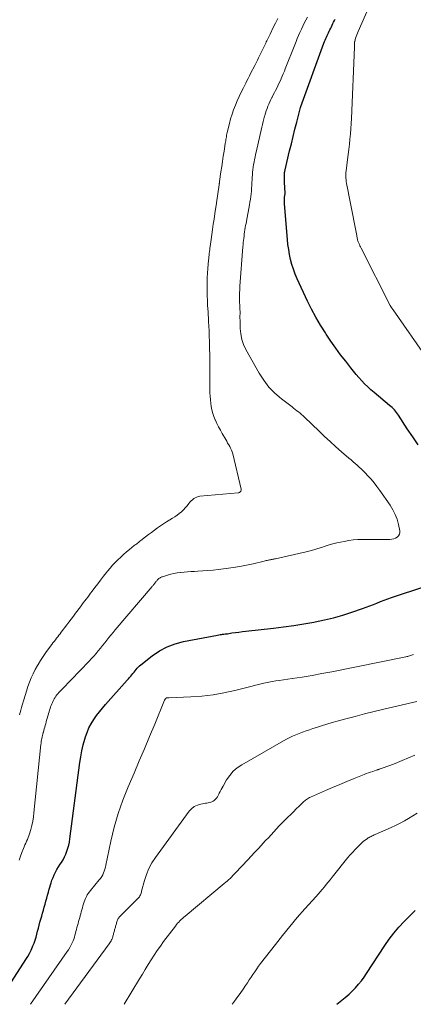
# Model space of a CAD drawing. Units: feet. Extents: x 2020000 to 2025047, y 515000 to 520000.
# Drawn here: x 2020336 to 2020422, y 515000 to 515214 of the extents above; entities that cross this region are included whole.
import ezdxf

# ---------------------------------------------------------------- set-up
doc = ezdxf.new("R2010")
doc.units = ezdxf.units.FT
doc.header["$LTSCALE"] = 100
doc.header["$MEASUREMENT"] = 0
doc.layers.add('CONTOUR INDEX', color=32, linetype='Continuous', lineweight=25)
doc.layers.add('CONTOUR INTERMEDIATE', color=40, linetype='Continuous', lineweight=15)

msp = doc.modelspace()

# ---------------------------------------------------------------- linework, layer by layer
at = {"layer": 'CONTOUR INDEX', "flags": 128}
for points, elevation in [([(2020422.82, 515121.42), (2020421.62, 515123.18), (2020420.45, 515124.95), (2020418.53, 515127.92), (2020418.33, 515128.21), (2020418.11, 515128.5), (2020417.89, 515128.78), (2020417.65, 515129.05), (2020417.4, 515129.31), (2020417.14, 515129.56), (2020416.87, 515129.8), (2020416.6, 515130.03), (2020413.22, 515132.82), (2020412.52, 515133.43), (2020411.84, 515134.05), (2020411.18, 515134.7), (2020410.54, 515135.37), (2020409.93, 515136.06), (2020409.32, 515136.76), (2020408.73, 515137.48), (2020408.15, 515138.2), (2020407.06, 515139.59), (2020405.97, 515141.02), (2020404.9, 515142.47), (2020403.86, 515143.95), (2020402.85, 515145.45), (2020402.65, 515145.75), (2020401.6, 515147.43), (2020400.6, 515149.14), (2020399.67, 515150.89), (2020398.79, 515152.67), (2020396.53, 515157.52), (2020396.09, 515158.53), (2020395.7, 515159.56), (2020395.38, 515160.61), (2020395.1, 515161.67), (2020394.87, 515162.75), (2020394.68, 515163.84), (2020394.53, 515164.93), (2020394.42, 515166.03), (2020393.79, 515173.75), (2020393.77, 515174.13), (2020393.77, 515174.5), (2020393.78, 515174.87), (2020393.81, 515175.24), (2020393.89, 515175.94), (2020393.89, 515175.96), (2020393.89, 515175.98), (2020393.9, 515176), (2020393.9, 515176.02), (2020393.9, 515176.1), (2020393.91, 515176.12), (2020393.91, 515176.15), (2020393.91, 515176.17), (2020393.91, 515176.19), (2020393.8, 515178.43), (2020393.79, 515178.78), (2020393.78, 515179.13), (2020393.78, 515179.48), (2020393.78, 515179.83), (2020393.78, 515180.31), (2020393.79, 515180.42), (2020393.8, 515180.53), (2020393.81, 515180.64), (2020393.82, 515180.75), (2020393.84, 515180.86), (2020393.87, 515180.97), (2020393.89, 515181.08), (2020393.91, 515181.19), (2020394.89, 515185.25), (2020395.27, 515186.82), (2020395.66, 515188.39), (2020396.05, 515189.96), (2020396.44, 515191.53), (2020397.23, 515194.66), (2020397.24, 515194.72), (2020397.26, 515194.77), (2020397.29, 515194.82), (2020397.31, 515194.86), (2020397.33, 515194.92), (2020402.35, 515208.65), (2020402.47, 515208.99), (2020402.6, 515209.31), (2020402.73, 515209.64), (2020402.87, 515209.97), (2020403.02, 515210.29), (2020403.16, 515210.61), (2020403.32, 515210.93), (2020403.48, 515211.24), (2020403.48, 515211.26), (2020403.65, 515211.58), (2020403.81, 515211.91), (2020403.97, 515212.23), (2020404.13, 515212.56), (2020404.29, 515212.89), (2020404.45, 515213.22), (2020404.6, 515213.55), (2020404.76, 515213.89)], 880), ([(2020331.31, 515000), (2020337.6, 515009.71), (2020338, 515010.38), (2020338.39, 515011.06), (2020338.74, 515011.76), (2020339.07, 515012.47), (2020339.15, 515012.67), (2020339.4, 515013.29), (2020339.63, 515013.92), (2020339.82, 515014.56), (2020340, 515015.21), (2020340.16, 515015.86), (2020340.32, 515016.51), (2020340.49, 515017.16), (2020340.67, 515017.81), (2020340.86, 515018.47), (2020341.04, 515019.13), (2020341.22, 515019.78), (2020341.41, 515020.43), (2020341.59, 515021.09), (2020341.77, 515021.74), (2020341.95, 515022.4), (2020342.14, 515023.05), (2020342.32, 515023.7), (2020342.5, 515024.36), (2020342.69, 515025.01), (2020342.87, 515025.66), (2020342.89, 515025.73), (2020343.08, 515026.34), (2020343.28, 515026.95), (2020343.52, 515027.55), (2020343.77, 515028.14), (2020344.06, 515028.72), (2020344.36, 515029.29), (2020344.69, 515029.85), (2020345.03, 515030.39), (2020345.32, 515030.82), (2020345.68, 515031.4), (2020346.01, 515031.99), (2020346.29, 515032.61), (2020346.53, 515033.25), (2020346.74, 515033.9), (2020346.92, 515034.56), (2020347.05, 515035.23), (2020347.16, 515035.91), (2020349.33, 515052.47), (2020349.53, 515053.76), (2020349.77, 515055.04), (2020350.07, 515056.3), (2020350.42, 515057.56), (2020350.56, 515058.05), (2020350.91, 515059.04), (2020351.31, 515060), (2020351.8, 515060.91), (2020352.34, 515061.81), (2020352.94, 515062.67), (2020353.57, 515063.51), (2020354.23, 515064.32), (2020354.91, 515065.12), (2020359.62, 515070.39), (2020359.87, 515070.68), (2020360.12, 515070.96), (2020360.37, 515071.24), (2020360.61, 515071.53), (2020360.86, 515071.82), (2020361.09, 515072.11), (2020361.32, 515072.4), (2020361.55, 515072.69), (2020361.79, 515072.97), (2020362.04, 515073.24), (2020362.31, 515073.49), (2020362.59, 515073.73), (2020365.04, 515075.64), (2020366.61, 515076.7), (2020368.26, 515077.6), (2020370.01, 515078.25), (2020371.84, 515078.74), (2020379.25, 515080.17), (2020379.52, 515080.21), (2020379.79, 515080.26), (2020380.06, 515080.29), (2020380.33, 515080.33), (2020380.6, 515080.36), (2020380.87, 515080.39), (2020381.14, 515080.43), (2020381.41, 515080.46), (2020382.37, 515080.61), (2020383.12, 515080.71), (2020383.88, 515080.81), (2020384.63, 515080.91), (2020385.39, 515080.99), (2020391.38, 515081.65), (2020393.58, 515081.91), (2020395.77, 515082.21), (2020397.95, 515082.57), (2020400.13, 515082.96), (2020400.42, 515083.02), (2020402.44, 515083.45), (2020404.44, 515083.93), (2020406.42, 515084.5), (2020408.39, 515085.12), (2020410.7, 515085.9), (2020411.5, 515086.18), (2020412.29, 515086.47), (2020413.08, 515086.78), (2020413.86, 515087.1), (2020414.64, 515087.42), (2020415.43, 515087.73), (2020416.22, 515088.02), (2020417.02, 515088.29), (2020424.23, 515090.67)], 880), ([(2020405.12, 515000), (2020405.17, 515000.04), (2020406.98, 515001.46), (2020407.42, 515001.83), (2020407.84, 515002.2), (2020408.25, 515002.6), (2020408.65, 515003), (2020409.21, 515003.61), (2020409.85, 515004.34), (2020410.48, 515005.1), (2020411.06, 515005.88), (2020411.61, 515006.69), (2020415.58, 515012.76), (2020416.54, 515014.14), (2020417.55, 515015.47), (2020418.64, 515016.74), (2020419.79, 515017.96), (2020420.56, 515018.74), (2020421.36, 515019.54), (2020422.18, 515020.34)], 900)]:
    msp.add_lwpolyline(points, dxfattribs=dict(at, elevation=elevation))
at = {"layer": 'CONTOUR INTERMEDIATE', "flags": 128}
for points, elevation in [([(2020424.84, 515140.05), (2020417.4, 515150.75), (2020417.33, 515150.84), (2020417.26, 515150.94), (2020417.19, 515151.03), (2020417.12, 515151.12), (2020417.07, 515151.19), (2020417.03, 515151.25), (2020416.98, 515151.31), (2020416.93, 515151.37), (2020416.89, 515151.44), (2020416.84, 515151.5), (2020416.8, 515151.56), (2020416.76, 515151.63), (2020416.72, 515151.7), (2020410.39, 515164.18), (2020410.27, 515164.44), (2020410.15, 515164.69), (2020410.03, 515164.95), (2020409.92, 515165.21), (2020409.86, 515165.37), (2020409.78, 515165.55), (2020409.72, 515165.73), (2020409.66, 515165.92), (2020409.61, 515166.11), (2020409.57, 515166.3), (2020409.53, 515166.49), (2020409.49, 515166.69), (2020409.45, 515166.88), (2020408.05, 515174.23), (2020407.91, 515174.96), (2020407.77, 515175.69), (2020407.62, 515176.42), (2020407.46, 515177.15), (2020407.31, 515177.84), (2020407.24, 515178.22), (2020407.18, 515178.61), (2020407.14, 515178.99), (2020407.11, 515179.38), (2020407.1, 515179.77), (2020407.11, 515180.16), (2020407.13, 515180.55), (2020407.17, 515180.94), (2020407.48, 515183.38), (2020407.61, 515184.49), (2020407.74, 515185.6), (2020407.86, 515186.71), (2020407.97, 515187.83), (2020408.08, 515188.94), (2020408.16, 515190.06), (2020408.23, 515191.18), (2020408.29, 515192.29), (2020408.96, 515207.76), (2020408.96, 515207.93), (2020408.97, 515208.11), (2020408.98, 515208.28), (2020408.99, 515208.46), (2020409, 515208.77), (2020409, 515208.79), (2020409, 515208.81), (2020409.01, 515208.83), (2020409.01, 515208.85), (2020409.01, 515208.93), (2020409.01, 515208.95), (2020409.01, 515208.97), (2020409.02, 515208.99), (2020409.02, 515209.01), (2020409.23, 515209.72), (2020409.34, 515210.09), (2020409.47, 515210.46), (2020409.61, 515210.82), (2020409.76, 515211.18), (2020413.26, 515219.17)], 884), ([(2020336.16, 515031.29), (2020336.45, 515032.13), (2020336.75, 515032.96), (2020337.08, 515033.81), (2020337.24, 515034.21), (2020337.4, 515034.61), (2020337.58, 515035), (2020337.77, 515035.39), (2020337.95, 515035.79), (2020338.12, 515036.18), (2020338.26, 515036.59), (2020338.39, 515037), (2020338.66, 515037.96), (2020338.89, 515038.85), (2020339.09, 515039.76), (2020339.24, 515040.67), (2020339.36, 515041.59), (2020340.87, 515056.39), (2020340.9, 515056.72), (2020340.95, 515057.05), (2020341, 515057.38), (2020341.06, 515057.7), (2020341.13, 515058.03), (2020341.21, 515058.35), (2020341.29, 515058.68), (2020341.37, 515059), (2020341.4, 515059.09), (2020341.5, 515059.45), (2020341.61, 515059.82), (2020341.71, 515060.19), (2020341.81, 515060.55), (2020341.91, 515060.92), (2020342.02, 515061.29), (2020342.12, 515061.65), (2020342.22, 515062.02), (2020342.33, 515062.39), (2020342.43, 515062.76), (2020342.53, 515063.12), (2020342.63, 515063.49), (2020342.65, 515063.53), (2020342.75, 515063.88), (2020342.85, 515064.22), (2020342.97, 515064.55), (2020343.09, 515064.89), (2020343.22, 515065.22), (2020343.36, 515065.55), (2020343.53, 515065.87), (2020343.7, 515066.18), (2020343.77, 515066.3), (2020343.95, 515066.59), (2020344.14, 515066.87), (2020344.34, 515067.15), (2020344.56, 515067.42), (2020344.78, 515067.68), (2020345.01, 515067.94), (2020345.24, 515068.19), (2020345.47, 515068.44), (2020351.34, 515074.51), (2020351.85, 515075.05), (2020352.35, 515075.6), (2020352.84, 515076.16), (2020353.32, 515076.73), (2020353.34, 515076.74), (2020353.8, 515077.31), (2020354.26, 515077.88), (2020354.72, 515078.45), (2020355.17, 515079.02), (2020355.62, 515079.6), (2020356.08, 515080.17), (2020356.54, 515080.73), (2020357.01, 515081.29), (2020365, 515090.68), (2020365.12, 515090.82), (2020365.23, 515090.95), (2020365.34, 515091.09), (2020365.45, 515091.23), (2020365.56, 515091.37), (2020365.67, 515091.5), (2020365.77, 515091.64), (2020365.88, 515091.77), (2020365.92, 515091.82), (2020366.01, 515091.93), (2020366.11, 515092.03), (2020366.2, 515092.13), (2020366.3, 515092.23), (2020366.4, 515092.33), (2020366.51, 515092.42), (2020366.62, 515092.5), (2020366.74, 515092.58), (2020366.87, 515092.66), (2020367, 515092.72), (2020367.13, 515092.78), (2020367.27, 515092.82), (2020368.37, 515093.16), (2020369.07, 515093.36), (2020369.77, 515093.52), (2020370.48, 515093.65), (2020371.19, 515093.75), (2020371.23, 515093.75), (2020371.97, 515093.82), (2020372.71, 515093.89), (2020373.46, 515093.94), (2020374.2, 515093.99), (2020374.93, 515094.02), (2020376.04, 515094.09), (2020377.15, 515094.18), (2020378.26, 515094.28), (2020379.36, 515094.41), (2020381.14, 515094.62), (2020382.6, 515094.82), (2020384.05, 515095.06), (2020385.5, 515095.34), (2020386.94, 515095.65), (2020389.36, 515096.22), (2020389.59, 515096.27), (2020389.81, 515096.32), (2020390.03, 515096.37), (2020390.25, 515096.43), (2020390.33, 515096.44), (2020390.51, 515096.48), (2020390.7, 515096.52), (2020390.89, 515096.55), (2020391.07, 515096.58), (2020391.26, 515096.61), (2020391.45, 515096.65), (2020391.63, 515096.68), (2020391.82, 515096.72), (2020398.5, 515098.23), (2020399.34, 515098.43), (2020400.17, 515098.66), (2020401, 515098.92), (2020401.82, 515099.2), (2020402.64, 515099.49), (2020403.46, 515099.74), (2020404.3, 515099.96), (2020405.14, 515100.16), (2020406.75, 515100.5), (2020407.73, 515100.67), (2020408.71, 515100.8), (2020409.7, 515100.87), (2020410.69, 515100.89), (2020411.68, 515100.88), (2020412.68, 515100.88), (2020413.67, 515100.88), (2020414.67, 515100.89), (2020416.66, 515100.9), (2020417.09, 515100.95), (2020417.5, 515101.04), (2020417.9, 515101.21), (2020418.27, 515101.42), (2020418.55, 515101.71), (2020418.75, 515102.04), (2020418.82, 515102.41), (2020418.81, 515102.81), (2020418.52, 515104.19), (2020418.21, 515105.29), (2020417.82, 515106.36), (2020417.31, 515107.37), (2020416.72, 515108.34), (2020414.47, 515111.56), (2020413.86, 515112.39), (2020413.23, 515113.2), (2020412.57, 515113.98), (2020411.88, 515114.74), (2020411.29, 515115.37), (2020410.88, 515115.8), (2020410.45, 515116.22), (2020410.02, 515116.62), (2020409.57, 515117.02), (2020409.12, 515117.41), (2020408.67, 515117.79), (2020408.22, 515118.18), (2020407.77, 515118.57), (2020406.16, 515119.96), (2020404.92, 515121.05), (2020403.68, 515122.16), (2020402.47, 515123.28), (2020401.27, 515124.43), (2020398.14, 515127.45), (2020397.82, 515127.75), (2020397.49, 515128.04), (2020397.15, 515128.32), (2020396.81, 515128.6), (2020396.46, 515128.87), (2020396.11, 515129.14), (2020395.76, 515129.41), (2020395.41, 515129.67), (2020393.1, 515131.44), (2020391.69, 515132.66), (2020390.39, 515133.99), (2020389.26, 515135.46), (2020388.25, 515137.04), (2020385.4, 515142.13), (2020384.89, 515143.23), (2020384.49, 515144.35), (2020384.27, 515145.53), (2020384.15, 515146.74), (2020384.12, 515148.56), (2020384.11, 515148.88), (2020384.11, 515149.2), (2020384.11, 515149.51), (2020384.12, 515149.83), (2020384.12, 515149.88), (2020384.12, 515150.17), (2020384.12, 515150.47), (2020384.11, 515150.76), (2020384.09, 515151.05), (2020384.08, 515151.35), (2020384.06, 515151.64), (2020384.04, 515151.93), (2020384.03, 515152.22), (2020384.02, 515152.24), (2020384.01, 515152.52), (2020384, 515152.81), (2020383.99, 515153.09), (2020383.99, 515153.37), (2020383.99, 515153.66), (2020383.99, 515153.94), (2020384, 515154.22), (2020384.02, 515154.51), (2020384.02, 515154.6), (2020384.04, 515154.94), (2020384.07, 515155.27), (2020384.09, 515155.6), (2020384.11, 515155.93), (2020384.75, 515164.42), (2020384.79, 515164.89), (2020384.83, 515165.35), (2020384.87, 515165.82), (2020384.92, 515166.28), (2020384.98, 515166.75), (2020385.04, 515167.21), (2020385.11, 515167.68), (2020385.18, 515168.14), (2020385.26, 515168.61), (2020385.34, 515169.07), (2020385.43, 515169.53), (2020385.51, 515170), (2020386.17, 515173.59), (2020386.28, 515174.17), (2020386.37, 515174.76), (2020386.45, 515175.36), (2020386.52, 515175.95), (2020386.58, 515176.54), (2020386.64, 515177.14), (2020386.67, 515177.73), (2020386.7, 515178.33), (2020386.71, 515178.42), (2020386.73, 515178.98), (2020386.76, 515179.53), (2020386.8, 515180.08), (2020386.85, 515180.64), (2020386.91, 515181.19), (2020386.98, 515181.74), (2020387.06, 515182.29), (2020387.16, 515182.84), (2020387.26, 515183.38), (2020387.37, 515183.93), (2020387.49, 515184.47), (2020387.61, 515185.01), (2020388.86, 515190.44), (2020389, 515191.03), (2020389.15, 515191.63), (2020389.3, 515192.22), (2020389.46, 515192.8), (2020389.5, 515192.96), (2020389.65, 515193.46), (2020389.81, 515193.97), (2020389.99, 515194.46), (2020390.18, 515194.96), (2020390.39, 515195.44), (2020390.6, 515195.93), (2020390.83, 515196.4), (2020391.06, 515196.88), (2020391.09, 515196.93), (2020391.34, 515197.42), (2020391.59, 515197.92), (2020391.84, 515198.41), (2020392.09, 515198.91), (2020392.34, 515199.4), (2020392.58, 515199.9), (2020392.82, 515200.4), (2020393.05, 515200.91), (2020393.06, 515200.95), (2020393.29, 515201.48), (2020393.52, 515202.01), (2020393.74, 515202.54), (2020393.95, 515203.08), (2020396.01, 515208.31), (2020396.28, 515208.99), (2020396.56, 515209.66), (2020396.84, 515210.33), (2020397.14, 515211), (2020397.44, 515211.66), (2020397.75, 515212.32), (2020398.07, 515212.97), (2020398.4, 515213.62), (2020398.41, 515213.65), (2020398.75, 515214.31)], 876), ([(2020336.24, 515062.85), (2020336.39, 515063.37), (2020336.53, 515063.89), (2020336.68, 515064.42), (2020336.82, 515064.94), (2020337.15, 515066.08), (2020337.43, 515067.05), (2020337.73, 515068.01), (2020338.05, 515068.97), (2020338.39, 515069.91), (2020338.76, 515070.85), (2020339.17, 515071.77), (2020339.63, 515072.66), (2020340.11, 515073.54), (2020340.26, 515073.79), (2020340.79, 515074.66), (2020341.34, 515075.51), (2020341.92, 515076.34), (2020342.52, 515077.17), (2020343.23, 515078.12), (2020343.49, 515078.45), (2020343.75, 515078.79), (2020344.01, 515079.12), (2020344.27, 515079.45), (2020344.53, 515079.78), (2020344.79, 515080.11), (2020345.05, 515080.45), (2020345.3, 515080.78), (2020346.48, 515082.35), (2020346.96, 515082.99), (2020347.45, 515083.63), (2020347.93, 515084.28), (2020348.41, 515084.92), (2020349.44, 515086.31), (2020349.76, 515086.73), (2020350.07, 515087.15), (2020350.39, 515087.57), (2020350.71, 515087.98), (2020351.03, 515088.4), (2020351.34, 515088.82), (2020351.66, 515089.24), (2020351.98, 515089.66), (2020352.58, 515090.47), (2020353.2, 515091.29), (2020353.82, 515092.11), (2020354.46, 515092.92), (2020355.1, 515093.72), (2020355.34, 515094.02), (2020355.88, 515094.67), (2020356.43, 515095.3), (2020357.01, 515095.91), (2020357.59, 515096.51), (2020358.2, 515097.09), (2020358.82, 515097.65), (2020359.46, 515098.2), (2020360.1, 515098.74), (2020361.16, 515099.58), (2020361.33, 515099.72), (2020361.5, 515099.85), (2020361.68, 515099.99), (2020361.86, 515100.12), (2020362.04, 515100.25), (2020362.21, 515100.39), (2020362.39, 515100.52), (2020362.56, 515100.66), (2020363.59, 515101.47), (2020364.22, 515101.97), (2020364.86, 515102.46), (2020365.51, 515102.94), (2020366.16, 515103.42), (2020366.82, 515103.88), (2020367.49, 515104.33), (2020368.17, 515104.76), (2020368.85, 515105.18), (2020369.46, 515105.55), (2020369.96, 515105.86), (2020370.45, 515106.2), (2020370.92, 515106.56), (2020371.38, 515106.93), (2020371.52, 515107.06), (2020371.89, 515107.4), (2020372.23, 515107.75), (2020372.55, 515108.13), (2020372.86, 515108.52), (2020373, 515108.71), (2020373.23, 515109), (2020373.49, 515109.28), (2020373.76, 515109.53), (2020374.06, 515109.77), (2020374.37, 515109.96), (2020374.7, 515110.12), (2020375.06, 515110.22), (2020375.42, 515110.29), (2020383.68, 515111.03), (2020383.84, 515111.06), (2020383.98, 515111.11), (2020384.11, 515111.19), (2020384.23, 515111.29), (2020384.31, 515111.41), (2020384.37, 515111.53), (2020384.39, 515111.68), (2020384.38, 515111.82), (2020382.52, 515119.49), (2020382.4, 515119.91), (2020382.25, 515120.32), (2020382.07, 515120.71), (2020381.87, 515121.1), (2020381.65, 515121.47), (2020381.43, 515121.85), (2020381.22, 515122.23), (2020381, 515122.61), (2020380.24, 515123.95), (2020379.85, 515124.65), (2020379.47, 515125.36), (2020379.11, 515126.08), (2020378.76, 515126.8), (2020378.72, 515126.89), (2020378.43, 515127.59), (2020378.18, 515128.29), (2020377.99, 515129.02), (2020377.84, 515129.75), (2020377.74, 515130.5), (2020377.67, 515131.25), (2020377.62, 515132), (2020377.59, 515132.75), (2020377.58, 515133.46), (2020377.57, 515134.33), (2020377.56, 515135.19), (2020377.55, 515136.06), (2020377.54, 515136.93), (2020377.53, 515137.33), (2020377.53, 515138), (2020377.53, 515138.67), (2020377.53, 515139.34), (2020377.53, 515140.01), (2020377.53, 515140.68), (2020377.53, 515141.35), (2020377.52, 515142.02), (2020377.51, 515142.69), (2020377.48, 515144.1), (2020377.45, 515144.84), (2020377.43, 515145.59), (2020377.39, 515146.33), (2020377.35, 515147.07), (2020377.28, 515148.4), (2020377.24, 515149.04), (2020377.2, 515149.68), (2020377.17, 515150.32), (2020377.13, 515150.96), (2020377.08, 515151.79), (2020377.03, 515152.78), (2020376.99, 515153.77), (2020376.97, 515154.76), (2020376.96, 515155.75), (2020376.97, 515156.74), (2020376.99, 515157.74), (2020377.05, 515158.73), (2020377.12, 515159.72), (2020377.27, 515161.51), (2020377.31, 515161.89), (2020377.35, 515162.26), (2020377.39, 515162.64), (2020377.43, 515163.02), (2020377.48, 515163.4), (2020377.53, 515163.77), (2020377.58, 515164.15), (2020377.63, 515164.53), (2020377.83, 515166), (2020377.99, 515167.11), (2020378.15, 515168.23), (2020378.31, 515169.34), (2020378.48, 515170.45), (2020378.75, 515172.25), (2020378.78, 515172.46), (2020378.82, 515172.68), (2020378.85, 515172.9), (2020378.89, 515173.12), (2020378.92, 515173.34), (2020378.95, 515173.56), (2020378.99, 515173.77), (2020379.02, 515173.99), (2020379.58, 515177.92), (2020379.6, 515178.01), (2020379.61, 515178.1), (2020379.62, 515178.19), (2020379.63, 515178.28), (2020379.65, 515178.37), (2020379.66, 515178.47), (2020379.67, 515178.56), (2020379.69, 515178.65), (2020379.97, 515180.73), (2020380.13, 515181.85), (2020380.3, 515182.98), (2020380.47, 515184.1), (2020380.64, 515185.22), (2020380.9, 515186.88), (2020380.95, 515187.17), (2020381, 515187.47), (2020381.05, 515187.76), (2020381.1, 515188.06), (2020381.15, 515188.35), (2020381.21, 515188.65), (2020381.27, 515188.94), (2020381.34, 515189.23), (2020381.82, 515191.2), (2020382.08, 515192.21), (2020382.38, 515193.21), (2020382.73, 515194.19), (2020383.11, 515195.17), (2020383.52, 515196.13), (2020383.94, 515197.08), (2020384.39, 515198.03), (2020384.85, 515198.96), (2020385.37, 515199.97), (2020385.63, 515200.49), (2020385.89, 515201.01), (2020386.16, 515201.53), (2020386.42, 515202.05), (2020387.32, 515203.82), (2020387.6, 515204.37), (2020387.88, 515204.93), (2020388.15, 515205.48), (2020388.42, 515206.04), (2020389.55, 515208.35), (2020389.69, 515208.63), (2020389.82, 515208.91), (2020389.96, 515209.18), (2020390.09, 515209.46), (2020390.22, 515209.74), (2020390.36, 515210.02), (2020390.49, 515210.3), (2020390.63, 515210.58), (2020391.34, 515212.03), (2020391.83, 515213.03), (2020392.33, 515214.03)], 872), ([(2020338.6, 515000), (2020346.6, 515011.43), (2020346.88, 515011.86), (2020347.15, 515012.3), (2020347.39, 515012.75), (2020347.62, 515013.21), (2020347.69, 515013.36), (2020347.86, 515013.76), (2020348.01, 515014.17), (2020348.14, 515014.58), (2020348.25, 515015), (2020348.36, 515015.42), (2020348.46, 515015.84), (2020348.58, 515016.26), (2020348.69, 515016.68), (2020348.81, 515017.12), (2020348.93, 515017.54), (2020349.05, 515017.97), (2020349.17, 515018.39), (2020349.29, 515018.82), (2020349.41, 515019.24), (2020349.53, 515019.66), (2020349.64, 515020.09), (2020349.76, 515020.51), (2020349.88, 515020.94), (2020350, 515021.36), (2020350.12, 515021.78), (2020350.13, 515021.83), (2020350.26, 515022.23), (2020350.4, 515022.62), (2020350.56, 515023), (2020350.74, 515023.37), (2020350.94, 515023.73), (2020351.16, 515024.08), (2020351.4, 515024.41), (2020351.66, 515024.74), (2020353.56, 515026.99), (2020353.83, 515027.34), (2020354.07, 515027.71), (2020354.29, 515028.1), (2020354.47, 515028.51), (2020354.63, 515028.92), (2020354.77, 515029.35), (2020354.89, 515029.78), (2020354.99, 515030.21), (2020356.08, 515035.41), (2020356.8, 515038.42), (2020357.64, 515041.39), (2020358.66, 515044.31), (2020359.8, 515047.19), (2020361.09, 515050.17), (2020362.23, 515052.82), (2020363.36, 515055.48), (2020364.48, 515058.14), (2020365.58, 515060.81), (2020367.74, 515066.05), (2020367.76, 515066.1), (2020367.79, 515066.14), (2020367.81, 515066.19), (2020367.84, 515066.23), (2020367.9, 515066.32), (2020367.92, 515066.34), (2020367.94, 515066.37), (2020368.05, 515066.46), (2020368.07, 515066.47), (2020368.09, 515066.48), (2020368.11, 515066.49), (2020368.14, 515066.5), (2020368.28, 515066.53), (2020368.33, 515066.54), (2020368.38, 515066.54), (2020368.43, 515066.55), (2020368.48, 515066.55), (2020368.53, 515066.55), (2020368.58, 515066.55), (2020368.63, 515066.55), (2020368.69, 515066.55), (2020373.43, 515066.73), (2020375.85, 515066.9), (2020378.25, 515067.17), (2020380.62, 515067.6), (2020382.98, 515068.12), (2020386.74, 515069.08), (2020387.47, 515069.26), (2020388.19, 515069.44), (2020388.93, 515069.61), (2020389.66, 515069.77), (2020390.39, 515069.93), (2020391.13, 515070.07), (2020391.87, 515070.2), (2020392.61, 515070.31), (2020395.44, 515070.72), (2020397.6, 515071.05), (2020399.75, 515071.4), (2020401.9, 515071.79), (2020404.04, 515072.2), (2020420.11, 515075.42), (2020420.32, 515075.47), (2020420.53, 515075.52), (2020420.74, 515075.58), (2020420.95, 515075.65), (2020421.15, 515075.72), (2020421.36, 515075.79), (2020421.56, 515075.88), (2020421.76, 515075.97)], 884), ([(2020346.1, 515000), (2020355.73, 515013.15), (2020355.86, 515013.35), (2020355.99, 515013.55), (2020356.11, 515013.76), (2020356.21, 515013.97), (2020356.25, 515014.04), (2020356.33, 515014.22), (2020356.4, 515014.41), (2020356.46, 515014.6), (2020356.51, 515014.79), (2020356.56, 515014.98), (2020356.61, 515015.18), (2020356.66, 515015.37), (2020356.71, 515015.56), (2020356.77, 515015.76), (2020356.82, 515015.96), (2020356.88, 515016.15), (2020356.93, 515016.35), (2020356.99, 515016.54), (2020357.04, 515016.74), (2020357.09, 515016.93), (2020357.15, 515017.13), (2020357.2, 515017.32), (2020357.26, 515017.52), (2020357.31, 515017.71), (2020357.37, 515017.91), (2020357.38, 515017.93), (2020357.43, 515018.11), (2020357.5, 515018.29), (2020357.58, 515018.46), (2020357.67, 515018.62), (2020357.77, 515018.78), (2020357.88, 515018.94), (2020358, 515019.08), (2020358.13, 515019.22), (2020361.98, 515023.04), (2020362.13, 515023.2), (2020362.26, 515023.36), (2020362.37, 515023.54), (2020362.47, 515023.73), (2020362.55, 515023.93), (2020362.63, 515024.13), (2020362.69, 515024.33), (2020362.75, 515024.54), (2020363.36, 515026.86), (2020363.78, 515028.19), (2020364.31, 515029.48), (2020364.98, 515030.7), (2020365.74, 515031.88), (2020373.08, 515041.9), (2020373.6, 515042.46), (2020374.19, 515042.93), (2020374.87, 515043.24), (2020375.62, 515043.46), (2020376.65, 515043.63), (2020376.93, 515043.68), (2020377.2, 515043.74), (2020377.47, 515043.8), (2020377.74, 515043.87), (2020378, 515043.96), (2020378.25, 515044.08), (2020378.47, 515044.24), (2020378.68, 515044.42), (2020378.77, 515044.51), (2020378.99, 515044.77), (2020379.2, 515045.04), (2020379.38, 515045.33), (2020379.54, 515045.63), (2020379.62, 515045.81), (2020379.81, 515046.21), (2020380, 515046.61), (2020380.21, 515047), (2020380.43, 515047.38), (2020381.19, 515048.72), (2020381.87, 515049.7), (2020382.63, 515050.59), (2020383.53, 515051.35), (2020384.51, 515052.02), (2020394.1, 515057.46), (2020394.8, 515057.84), (2020395.5, 515058.19), (2020396.23, 515058.51), (2020396.96, 515058.81), (2020397.71, 515059.09), (2020398.46, 515059.36), (2020399.21, 515059.62), (2020399.96, 515059.88), (2020400.7, 515060.12), (2020401.83, 515060.48), (2020402.96, 515060.82), (2020404.1, 515061.15), (2020405.24, 515061.47), (2020407.07, 515061.96), (2020409.12, 515062.51), (2020411.18, 515063.04), (2020413.25, 515063.56), (2020415.32, 515064.06), (2020422.49, 515065.77)], 888), ([(2020358.93, 515000), (2020362.3, 515005.53), (2020362.93, 515006.56), (2020363.55, 515007.58), (2020364.19, 515008.61), (2020364.82, 515009.63), (2020365.46, 515010.65), (2020366.13, 515011.65), (2020366.82, 515012.63), (2020367.53, 515013.6), (2020370.07, 515016.99), (2020370.3, 515017.29), (2020370.54, 515017.58), (2020370.8, 515017.85), (2020371.06, 515018.12), (2020371.33, 515018.38), (2020371.61, 515018.64), (2020371.89, 515018.89), (2020372.18, 515019.13), (2020380.69, 515026.21), (2020381.01, 515026.49), (2020381.32, 515026.76), (2020381.63, 515027.05), (2020381.94, 515027.34), (2020382.24, 515027.63), (2020382.53, 515027.93), (2020382.83, 515028.23), (2020383.12, 515028.53), (2020385.78, 515031.36), (2020386.53, 515032.16), (2020387.28, 515032.96), (2020388.03, 515033.76), (2020388.77, 515034.56), (2020389.09, 515034.9), (2020389.68, 515035.53), (2020390.27, 515036.17), (2020390.86, 515036.8), (2020391.44, 515037.44), (2020392.03, 515038.08), (2020392.63, 515038.71), (2020393.23, 515039.33), (2020393.84, 515039.94), (2020394.51, 515040.62), (2020395.12, 515041.22), (2020395.72, 515041.82), (2020396.33, 515042.42), (2020396.94, 515043.02), (2020397.81, 515043.88), (2020397.99, 515044.04), (2020398.17, 515044.2), (2020398.37, 515044.35), (2020398.56, 515044.49), (2020398.77, 515044.63), (2020398.98, 515044.75), (2020399.19, 515044.86), (2020399.41, 515044.96), (2020402.66, 515046.38), (2020404.21, 515047.04), (2020405.76, 515047.7), (2020407.31, 515048.35), (2020408.87, 515049), (2020411.07, 515049.9), (2020411.53, 515050.08), (2020411.99, 515050.25), (2020412.46, 515050.42), (2020412.93, 515050.57), (2020413.71, 515050.81), (2020413.79, 515050.84), (2020413.87, 515050.87), (2020413.95, 515050.89), (2020414.04, 515050.91), (2020414.12, 515050.94), (2020414.2, 515050.96), (2020414.28, 515050.99), (2020414.36, 515051.02), (2020415.41, 515051.39), (2020416.01, 515051.6), (2020416.62, 515051.83), (2020417.21, 515052.06), (2020417.81, 515052.3), (2020419.36, 515052.95), (2020420.73, 515053.52), (2020422.1, 515054.1)], 892), ([(2020382.42, 515000), (2020382.74, 515000.43), (2020383.44, 515001.39), (2020384.13, 515002.35), (2020384.8, 515003.32), (2020385.32, 515004.09), (2020385.72, 515004.69), (2020386.12, 515005.28), (2020386.52, 515005.88), (2020386.92, 515006.48), (2020387.32, 515007.08), (2020387.73, 515007.67), (2020388.16, 515008.25), (2020388.59, 515008.83), (2020391.81, 515012.99), (2020393.36, 515014.96), (2020394.94, 515016.9), (2020396.56, 515018.81), (2020398.21, 515020.7), (2020400.65, 515023.42), (2020401.1, 515023.93), (2020401.55, 515024.44), (2020401.99, 515024.95), (2020402.43, 515025.47), (2020402.86, 515025.99), (2020403.29, 515026.51), (2020403.72, 515027.04), (2020404.14, 515027.57), (2020407.56, 515031.84), (2020408.07, 515032.46), (2020408.59, 515033.06), (2020409.14, 515033.64), (2020409.7, 515034.21), (2020410.26, 515034.76), (2020410.55, 515035.04), (2020410.86, 515035.31), (2020411.17, 515035.56), (2020411.5, 515035.8), (2020411.78, 515035.99), (2020411.98, 515036.12), (2020412.18, 515036.24), (2020412.38, 515036.36), (2020412.59, 515036.46), (2020412.81, 515036.57), (2020413.02, 515036.67), (2020413.23, 515036.76), (2020413.45, 515036.86), (2020416.94, 515038.38), (2020417.91, 515038.82), (2020418.87, 515039.3), (2020419.8, 515039.81), (2020420.73, 515040.35), (2020421.64, 515040.91), (2020422.56, 515041.46)], 896)]:
    msp.add_lwpolyline(points, dxfattribs=dict(at, elevation=elevation))

doc.saveas('drawing.dxf')
